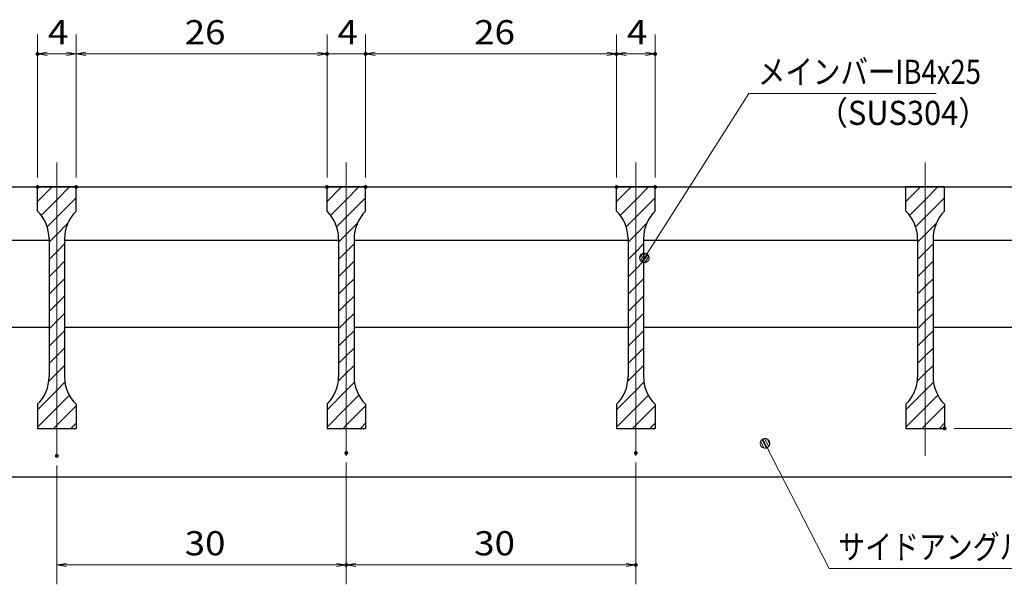
# Model space of a CAD drawing. Units: millimetres. Extents: x -1050 to 1050, y -743 to 742.
# Drawn here: x -171 to 339, y -470 to -177 of the extents above; entities that cross this region are included whole.
import ezdxf

# ---------------------------------------------------------------- set-up
doc = ezdxf.new("R2010")
doc.units = ezdxf.units.MM
doc.header["$LTSCALE"] = 5
doc.linetypes.add('JWW_CENTER1', pattern=[6.773333, 4.233333, -0.846667, 0.846667, -0.846667])
for name, color, linetype in [('ハッチング', 7, 'Continuous'), ('中心線', 7, 'Continuous'), ('寸法注釈', 7, 'Continuous'), ('蓋', 7, 'Continuous')]:
    doc.layers.add(name, color=color, linetype=linetype)
doc.styles.add('ＭＳ ゴシック', font='txt', dxfattribs={"height": 1})

# ---------------------------------------------------------------- blocks, each defined once
blk = doc.blocks.new('_OPEN_0-1_')
at = {"layer": '寸法注釈', "color": 2, "linetype": 'Continuous', "lineweight": 5}
for p, q in [((-1, 0.17), (0, 0)), ((0, 0), (-1, -0.17)), ((0, 0), (-1, 0))]:
    blk.add_line(p, q, dxfattribs=at)
blk = doc.blocks.new('_Dot_0-1_')
at = {"layer": '寸法注釈', "color": 5, "linetype": 'Continuous', "lineweight": 5}
for p, q in [((-0.5, 0), (-1, 0)), ((-0.48, 0.12), (-0.5, 0.06)), ((-0.5, 0.06), (-0.5, 0)), ((-0.5, 0), (-0.5, -0.06)), ((0, 0), (-0.5, 0)), ((-0.5, 0), (0, 0)), ((-0.46, 0.18), (-0.48, 0.12)), ((-0.44, 0.24), (-0.46, 0.18)), ((-0.4, 0.29), (-0.44, 0.24)), ((-0.36, 0.34), (-0.4, 0.29)), ((-0.32, 0.39), (-0.36, 0.34)), ((-0.27, 0.42), (-0.32, 0.39)), ((-0.21, 0.45), (-0.27, 0.42)), ((-0.15, 0.48), (-0.21, 0.45)), ((-0.09, 0.49), (-0.15, 0.48)), ((-0.03, 0.5), (-0.09, 0.49)), ((0.03, 0.5), (-0.03, 0.5)), ((0.5, 0), (0, 0)), ((0, 0), (0, 0)), ((0, 0), (0, 0)), ((0, 0), (0, 0)), ((0, 0), (0, 0)), ((0, 0), (0, 0)), ((0, 0), (0, 0)), ((0, 0), (0, 0)), ((0, 0), (0, 0)), ((0, 0), (0, 0)), ((0, 0), (0, 0)), ((0, 0), (0, 0)), ((0, 0), (0, 0)), ((0, 0), (0, 0)), ((0, 0), (0, 0)), ((0, 0), (0, 0)), ((0, 0), (0, 0)), ((0, 0), (0, 0)), ((0, 0), (0, 0)), ((0, 0), (0, 0)), ((0, 0), (0, 0)), ((0, 0), (0, 0)), ((0, 0), (0, 0)), ((0, 0), (0, 0)), ((0, 0), (0, 0)), ((0, 0), (0, 0)), ((0, 0), (0, 0)), ((0, 0), (0, 0)), ((0, 0), (0, 0)), ((0, 0), (0, 0)), ((0, 0), (0, 0)), ((0, 0), (0, 0)), ((0, 0), (0, 0)), ((0, 0), (0, 0)), ((0, 0), (0, 0)), ((0, 0), (0, 0)), ((0, 0), (0, 0)), ((0, 0), (0, 0)), ((0, 0), (0, 0)), ((0, 0), (0, 0)), ((0, 0), (0, 0)), ((0, 0), (0, 0)), ((0, 0), (0, 0)), ((0, 0), (0, 0)), ((0, 0), (0, 0)), ((0, 0), (0, 0)), ((0, 0), (0, 0)), ((0, 0), (0, 0)), ((0, 0), (0, 0)), ((0, 0), (0, 0)), ((0, 0), (0, 0)), ((0, 0), (0.5, 0)), ((0.09, 0.49), (0.03, 0.5)), ((0.15, 0.48), (0.09, 0.49)), ((0.21, 0.45), (0.15, 0.48)), ((0.27, 0.42), (0.21, 0.45)), ((0.32, 0.39), (0.27, 0.42)), ((0.36, 0.34), (0.32, 0.39)), ((0.4, 0.29), (0.36, 0.34)), ((0.44, 0.24), (0.4, 0.29)), ((0.46, 0.18), (0.44, 0.24)), ((0.48, 0.12), (0.46, 0.18)), ((0.5, 0.06), (0.48, 0.12)), ((0.5, 0), (0.5, 0.06)), ((-0.5, -0.06), (-0.48, -0.12)), ((-0.48, -0.12), (-0.46, -0.18)), ((-0.46, -0.18), (-0.44, -0.24)), ((-0.44, -0.24), (-0.4, -0.29)), ((-0.4, -0.29), (-0.36, -0.34)), ((-0.36, -0.34), (-0.32, -0.39)), ((-0.32, -0.39), (-0.27, -0.42)), ((-0.27, -0.42), (-0.21, -0.45)), ((-0.21, -0.45), (-0.15, -0.48)), ((-0.15, -0.48), (-0.09, -0.49)), ((-0.09, -0.49), (-0.03, -0.5)), ((-0.03, -0.5), (0.03, -0.5)), ((0.03, -0.5), (0.09, -0.49)), ((0.09, -0.49), (0.15, -0.48)), ((0.15, -0.48), (0.21, -0.45)), ((0.21, -0.45), (0.27, -0.42)), ((0.27, -0.42), (0.32, -0.39)), ((0.32, -0.39), (0.36, -0.34)), ((0.36, -0.34), (0.4, -0.29)), ((0.4, -0.29), (0.44, -0.24)), ((0.44, -0.24), (0.46, -0.18)), ((0.46, -0.18), (0.48, -0.12)), ((0.48, -0.12), (0.5, -0.06)), ((0.5, -0.06), (0.5, 0))]:
    blk.add_line(p, q, dxfattribs=at)
at = {"layer": '寸法注釈', "color": 5, "linetype": 'Continuous', "lineweight": 20}
for p, q in [((0.49, 0.1), (-0.49, 0.1)), ((0.4, 0.3), (-0.4, 0.3)), ((0.46, -0.2), (-0.46, -0.2)), ((0.3, -0.4), (-0.3, -0.4))]:
    blk.add_line(p, q, dxfattribs=at)

msp = doc.modelspace()

# ---------------------------------------------------------------- linework, layer by layer
at = {"layer": 'DEFPOINTS', "color": 4, "linetype": 'Continuous', "lineweight": 5, "const_width": 1}
for points in [[(-161, -194.98, 0.414214), (-161.5, -194.48, 0.414214), (-162, -194.98, 0.414214), (-161.5, -195.48, 0.414214)], [(-11, -194.98, 0.414214), (-11.5, -194.48, 0.414214), (-12, -194.98, 0.414214), (-11.5, -195.48, 0.414214)], [(9, -194.98, 0.414214), (8.5, -194.48, 0.414214), (8, -194.98, 0.414214), (8.5, -195.48, 0.414214)], [(139, -194.98, 0.414214), (138.5, -194.48, 0.414214), (138, -194.98, 0.414214), (138.5, -195.48, 0.414214)], [(159, -194.98, 0.414214), (158.5, -194.48, 0.414214), (158, -194.98, 0.414214), (158.5, -195.48, 0.414214)], [(-161, -263.88, 0.414214), (-161.5, -263.38, 0.414214), (-162, -263.88, 0.414214), (-161.5, -264.38, 0.414214)], [(-141, -263.88, 0.414214), (-141.5, -263.38, 0.414214), (-142, -263.88, 0.414214), (-141.5, -264.38, 0.414214)], [(-141, -263.88, 0.414214), (-141.5, -263.38, 0.414214), (-142, -263.88, 0.414214), (-141.5, -264.38, 0.414214)], [(-11, -263.88, 0.414214), (-11.5, -263.38, 0.414214), (-12, -263.88, 0.414214), (-11.5, -264.38, 0.414214)], [(-11, -263.88, 0.414214), (-11.5, -263.38, 0.414214), (-12, -263.88, 0.414214), (-11.5, -264.38, 0.414214)], [(9, -263.88, 0.414214), (8.5, -263.38, 0.414214), (8, -263.88, 0.414214), (8.5, -264.38, 0.414214)], [(9, -263.88, 0.414214), (8.5, -263.38, 0.414214), (8, -263.88, 0.414214), (8.5, -264.38, 0.414214)], [(139, -263.88, 0.414214), (138.5, -263.38, 0.414214), (138, -263.88, 0.414214), (138.5, -264.38, 0.414214)], [(139, -263.88, 0.414214), (138.5, -263.38, 0.414214), (138, -263.88, 0.414214), (138.5, -264.38, 0.414214)], [(159, -263.88, 0.414214), (158.5, -263.38, 0.414214), (158, -263.88, 0.414214), (158.5, -264.38, 0.414214)], [(309, -388.88, 0.414214), (308.5, -388.38, 0.414214), (308, -388.88, 0.414214), (308.5, -389.38, 0.414214)], [(-151, -403.11, 0.414214), (-151.5, -402.61, 0.414214), (-152, -403.11, 0.414214), (-151.5, -403.61, 0.414214)], [(-1, -401.59, 0.414214), (-1.5, -401.09, 0.414214), (-2, -401.59, 0.414214), (-1.5, -402.09, 0.414214)], [(-1, -401.59, 0.414214), (-1.5, -401.09, 0.414214), (-2, -401.59, 0.414214), (-1.5, -402.09, 0.414214)], [(149, -401.59, 0.414214), (148.5, -401.09, 0.414214), (148, -401.59, 0.414214), (148.5, -402.09, 0.414214)], [(-1, -459.6, 0.414214), (-1.5, -459.1, 0.414214), (-2, -459.6, 0.414214), (-1.5, -460.1, 0.414214)], [(149, -459.6, 0.414214), (148.5, -459.1, 0.414214), (148, -459.6, 0.414214), (148.5, -460.1, 0.414214)]]:
    msp.add_lwpolyline(points, format="xyb", close=True, dxfattribs=at)
at = {"layer": 'ハッチング', "color": 4, "linetype": 'Continuous', "lineweight": 15}
for p, q in [((-161.5, -263.88), (-161.5, -276.38)), ((-151.5, -263.88), (-161.5, -263.88)), ((-161.5, -271.47), (-153.92, -263.88)), ((-151.5, -263.88), (-151.5, -388.88)), ((-141.5, -263.88), (-151.5, -263.88)), ((-151.5, -388.88), (-151.5, -263.88)), ((-151.5, -270.45), (-144.94, -263.88)), ((-141.5, -276.38), (-141.5, -263.88)), ((-11.5, -263.88), (-11.5, -276.38)), ((-1.5, -263.88), (-11.5, -263.88)), ((-11.5, -271.47), (-3.92, -263.88)), ((-1.5, -263.88), (-1.5, -388.88)), ((8.5, -263.88), (-1.5, -263.88)), ((-1.5, -388.88), (-1.5, -263.88)), ((-1.5, -270.45), (5.06, -263.88)), ((8.5, -276.38), (8.5, -263.88)), ((138.5, -263.88), (138.5, -276.38)), ((148.5, -263.88), (138.5, -263.88)), ((138.5, -271.47), (146.08, -263.88)), ((148.5, -263.88), (148.5, -388.88)), ((158.5, -263.88), (148.5, -263.88)), ((148.5, -388.88), (148.5, -263.88)), ((148.5, -270.45), (155.06, -263.88)), ((158.5, -276.38), (158.5, -263.88)), ((288.5, -263.88), (288.5, -276.38)), ((298.5, -263.88), (288.5, -263.88)), ((288.5, -271.47), (296.08, -263.88)), ((298.5, -263.88), (298.5, -388.88)), ((308.5, -263.88), (298.5, -263.88)), ((298.5, -388.88), (298.5, -263.88)), ((298.5, -270.45), (305.06, -263.88)), ((308.5, -276.38), (308.5, -263.88)), ((-151.5, -279.43), (-141.5, -269.43)), ((-1.5, -279.43), (8.5, -269.43)), ((148.5, -279.43), (158.5, -269.43)), ((298.5, -279.43), (308.5, -269.43)), ((-159.61, -278.56), (-151.5, -270.45)), ((-9.61, -278.56), (-1.5, -270.45)), ((140.39, -278.56), (148.5, -270.45)), ((290.39, -278.56), (298.5, -270.45)), ((-156.5, -284.43), (-151.5, -279.43)), ((-6.5, -284.43), (-1.5, -279.43)), ((143.5, -284.43), (148.5, -279.43)), ((293.5, -284.43), (298.5, -279.43)), ((-151.5, -288.41), (-145.77, -282.67)), ((-1.5, -288.41), (4.23, -282.67)), ((148.5, -288.41), (154.23, -282.67)), ((298.5, -288.41), (304.23, -282.67)), ((-155.5, -292.41), (-151.5, -288.41)), ((-155.5, -290.67), (-155.5, -362.1)), ((-147.5, -362.1), (-147.5, -290.67)), ((-5.5, -292.41), (-1.5, -288.41)), ((-5.5, -290.67), (-5.5, -362.1)), ((2.5, -362.1), (2.5, -290.67)), ((144.5, -292.41), (148.5, -288.41)), ((144.5, -290.67), (144.5, -362.1)), ((152.5, -362.1), (152.5, -290.67)), ((294.5, -292.41), (298.5, -288.41)), ((294.5, -290.67), (294.5, -362.1)), ((302.5, -362.1), (302.5, -290.67)), ((-151.5, -297.39), (-147.5, -293.39)), ((-1.5, -297.39), (2.5, -293.39)), ((148.5, -297.39), (152.5, -293.39)), ((298.5, -297.39), (302.5, -293.39)), ((-155.5, -301.39), (-151.5, -297.39)), ((-5.5, -301.39), (-1.5, -297.39)), ((144.5, -301.39), (148.5, -297.39)), ((294.5, -301.39), (298.5, -297.39)), ((-151.5, -306.37), (-147.5, -302.37)), ((-1.5, -306.37), (2.5, -302.37)), ((148.5, -306.37), (152.5, -302.37)), ((298.5, -306.37), (302.5, -302.37)), ((-155.5, -310.37), (-151.5, -306.37)), ((-5.5, -310.37), (-1.5, -306.37)), ((144.5, -310.37), (148.5, -306.37)), ((294.5, -310.37), (298.5, -306.37)), ((-155.5, -319.35), (-151.5, -315.35)), ((-151.5, -315.35), (-147.5, -311.35)), ((-5.5, -319.35), (-1.5, -315.35)), ((-1.5, -315.35), (2.5, -311.35)), ((144.5, -319.35), (148.5, -315.35)), ((148.5, -315.35), (152.5, -311.35)), ((294.5, -319.35), (298.5, -315.35)), ((298.5, -315.35), (302.5, -311.35)), ((-151.5, -324.33), (-147.5, -320.33)), ((-1.5, -324.33), (2.5, -320.33)), ((148.5, -324.33), (152.5, -320.33)), ((298.5, -324.33), (302.5, -320.33)), ((-155.5, -328.33), (-151.5, -324.33)), ((-5.5, -328.33), (-1.5, -324.33)), ((144.5, -328.33), (148.5, -324.33)), ((294.5, -328.33), (298.5, -324.33)), ((-151.5, -333.31), (-147.5, -329.31)), ((-1.5, -333.31), (2.5, -329.31)), ((148.5, -333.31), (152.5, -329.31)), ((298.5, -333.31), (302.5, -329.31)), ((-155.5, -337.31), (-151.5, -333.31)), ((-5.5, -337.31), (-1.5, -333.31)), ((144.5, -337.31), (148.5, -333.31)), ((294.5, -337.31), (298.5, -333.31)), ((-151.5, -342.29), (-147.5, -338.29)), ((-1.5, -342.29), (2.5, -338.29)), ((148.5, -342.29), (152.5, -338.29)), ((298.5, -342.29), (302.5, -338.29)), ((-155.5, -346.29), (-151.5, -342.29)), ((-5.5, -346.29), (-1.5, -342.29)), ((144.5, -346.29), (148.5, -342.29)), ((294.5, -346.29), (298.5, -342.29)), ((-155.5, -355.27), (-151.5, -351.27)), ((-151.5, -351.27), (-147.5, -347.27)), ((-5.5, -355.27), (-1.5, -351.27)), ((-1.5, -351.27), (2.5, -347.27)), ((144.5, -355.27), (148.5, -351.27)), ((148.5, -351.27), (152.5, -347.27)), ((294.5, -355.27), (298.5, -351.27)), ((298.5, -351.27), (302.5, -347.27)), ((-151.5, -360.25), (-147.5, -356.25)), ((-1.5, -360.25), (2.5, -356.25)), ((148.5, -360.25), (152.5, -356.25)), ((298.5, -360.25), (302.5, -356.25)), ((-155.69, -364.43), (-151.5, -360.25)), ((-5.69, -364.43), (-1.5, -360.25)), ((144.31, -364.43), (148.5, -360.25)), ((294.31, -364.43), (298.5, -360.25)), ((-151.5, -369.23), (-147.27, -365)), ((-1.5, -369.23), (2.73, -365)), ((148.5, -369.23), (152.73, -365)), ((298.5, -369.23), (302.73, -365)), ((-161.5, -379.23), (-151.5, -369.23)), ((-151.5, -378.21), (-145, -371.71)), ((-11.5, -379.23), (-1.5, -369.23)), ((-1.5, -378.21), (5, -371.71)), ((138.5, -379.23), (148.5, -369.23)), ((148.5, -378.21), (155, -371.71)), ((288.5, -379.23), (298.5, -369.23)), ((298.5, -378.21), (305, -371.71)), ((-161.5, -376.38), (-161.5, -388.88)), ((-151.5, -387.19), (-141.5, -377.19)), ((-141.5, -388.88), (-141.5, -376.38)), ((-11.5, -376.38), (-11.5, -388.88)), ((-1.5, -387.19), (8.5, -377.19)), ((8.5, -388.88), (8.5, -376.38)), ((138.5, -376.38), (138.5, -388.88)), ((148.5, -387.19), (158.5, -377.19)), ((158.5, -388.88), (158.5, -376.38)), ((288.5, -376.38), (288.5, -388.88)), ((298.5, -387.19), (308.5, -377.19)), ((308.5, -388.88), (308.5, -376.38)), ((-161.5, -388.21), (-151.5, -378.21)), ((-11.5, -388.21), (-1.5, -378.21)), ((138.5, -388.21), (148.5, -378.21)), ((288.5, -388.21), (298.5, -378.21)), ((-153.19, -388.88), (-151.5, -387.19)), ((-144.21, -388.88), (-141.5, -386.17)), ((-3.19, -388.88), (-1.5, -387.19)), ((5.79, -388.88), (8.5, -386.17)), ((146.81, -388.88), (148.5, -387.19)), ((155.79, -388.88), (158.5, -386.17)), ((296.81, -388.88), (298.5, -387.19)), ((305.79, -388.88), (308.5, -386.17)), ((-161.5, -388.88), (-151.5, -388.88)), ((-151.5, -388.88), (-141.5, -388.88)), ((-11.5, -388.88), (-1.5, -388.88)), ((-1.5, -388.88), (8.5, -388.88)), ((138.5, -388.88), (148.5, -388.88)), ((148.5, -388.88), (158.5, -388.88)), ((288.5, -388.88), (298.5, -388.88)), ((298.5, -388.88), (308.5, -388.88))]:
    msp.add_line(p, q, dxfattribs=at)
for centre, start, end in [((-175.5, -290.67), 0, 45.573), ((-127.5, -290.67), 134.427, 180), ((-25.5, -290.67), 0, 45.573), ((22.5, -290.67), 134.427, 180), ((124.5, -290.67), 0, 45.573), ((172.5, -290.67), 134.427, 180), ((274.5, -290.67), 0, 45.573), ((322.5, -290.67), 134.427, 180), ((-175.5, -362.1), 314.427, 0), ((-127.5, -362.1), 180, 225.573), ((-25.5, -362.1), 314.427, 0), ((22.5, -362.1), 180, 225.573), ((124.5, -362.1), 314.427, 0), ((172.5, -362.1), 180, 225.573), ((274.5, -362.1), 314.427, 0), ((322.5, -362.1), 180, 225.573)]:
    msp.add_arc(centre, 20, start, end, dxfattribs=at)
at = {"layer": '中心線', "color": 6, "linetype": 'JWW_CENTER1', "lineweight": 18}
for p, q in [((-151.5, -403.11), (-151.5, -251.18)), ((-1.5, -403.11), (-1.5, -251.18)), ((148.5, -403.11), (148.5, -251.18)), ((298.5, -403.11), (298.5, -251.18))]:
    msp.add_line(p, q, dxfattribs=at)
at = {"layer": '寸法注釈', "color": 2, "linetype": 'Continuous', "lineweight": 18}
for p, q in [((-161.5, -258.88), (-161.5, -184.98)), ((-141.5, -258.88), (-141.5, -184.98)), ((-141.5, -258.88), (-141.5, -184.98)), ((-11.5, -258.88), (-11.5, -184.98)), ((-11.5, -258.88), (-11.5, -184.98)), ((8.5, -258.88), (8.5, -184.98)), ((8.5, -258.88), (8.5, -184.98)), ((138.5, -258.88), (138.5, -184.98)), ((138.5, -258.88), (138.5, -184.98)), ((158.5, -258.88), (158.5, -184.98)), ((-146.5, -194.98), (-156.5, -194.98)), ((-136.5, -194.98), (-16.5, -194.98)), ((-16.5, -194.98), (-21.5, -194.98)), ((-11.5, -194.98), (8.5, -194.98)), ((13.5, -194.98), (18.5, -194.98)), ((13.5, -194.98), (133.5, -194.98)), ((143.5, -194.98), (153.5, -194.98)), ((207, -215.49), (153.48, -299.74)), ((304.19, -215.49), (207, -215.49)), ((313.5, -388.88), (458.67, -388.88)), ((248.63, -461.48), (215.92, -397.52)), ((-151.5, -408.11), (-151.5, -469.6)), ((-1.5, -406.59), (-1.5, -469.6)), ((-1.5, -406.59), (-1.5, -469.6)), ((148.5, -406.59), (148.5, -469.6)), ((-146.5, -459.6), (-6.5, -459.6)), ((3.5, -459.6), (143.5, -459.6)), ((393.96, -461.48), (248.63, -461.48))]:
    msp.add_line(p, q, dxfattribs=at)
at = {"layer": '蓋', "color": 5, "linetype": 'Continuous', "lineweight": 25}
for p, q in [((-401.5, -263.88), (398.5, -263.88)), ((-141.5, -263.88), (-161.5, -263.88)), ((-161.5, -276.38), (-161.5, -263.88)), ((-141.5, -276.38), (-141.5, -263.88)), ((8.5, -263.88), (-11.5, -263.88)), ((-11.5, -276.38), (-11.5, -263.88)), ((8.5, -276.38), (8.5, -263.88)), ((158.5, -263.88), (138.5, -263.88)), ((138.5, -276.38), (138.5, -263.88)), ((158.5, -276.38), (158.5, -263.88)), ((308.5, -263.88), (288.5, -263.88)), ((288.5, -276.38), (288.5, -263.88)), ((308.5, -276.38), (308.5, -263.88)), ((-155.5, -290.67), (-155.5, -362.1)), ((-147.5, -290.67), (-147.5, -362.1)), ((-5.5, -290.67), (-5.5, -362.1)), ((2.5, -290.67), (2.5, -362.1)), ((144.5, -290.67), (144.5, -362.1)), ((152.5, -290.67), (152.5, -362.1)), ((294.5, -290.67), (294.5, -362.1)), ((302.5, -290.67), (302.5, -362.1)), ((-297.5, -291.38), (-155.5, -291.38)), ((-147.5, -291.38), (-5.5, -291.38)), ((2.5, -291.38), (144.5, -291.38)), ((152.5, -291.38), (294.5, -291.38)), ((302.5, -291.38), (398.5, -291.38)), ((-297.5, -336.38), (-155.5, -336.38)), ((-147.5, -336.38), (-5.5, -336.38)), ((2.5, -336.38), (144.5, -336.38)), ((152.5, -336.38), (294.5, -336.38)), ((302.5, -336.38), (402.71, -336.38)), ((-161.5, -376.38), (-161.5, -388.88)), ((-141.5, -376.38), (-141.5, -388.88)), ((-11.5, -376.38), (-11.5, -388.88)), ((8.5, -376.38), (8.5, -388.88)), ((138.5, -376.38), (138.5, -388.88)), ((158.5, -376.38), (158.5, -388.88)), ((288.5, -376.38), (288.5, -388.88)), ((308.5, -376.38), (308.5, -388.88)), ((-161.5, -388.88), (-141.5, -388.88)), ((-11.5, -388.88), (8.5, -388.88)), ((138.5, -388.88), (158.5, -388.88)), ((288.5, -388.88), (308.5, -388.88)), ((-401.5, -413.88), (398.5, -413.88))]:
    msp.add_line(p, q, dxfattribs=at)
for centre, start, end in [((-175.5, -290.67), 0, 45.573), ((-127.5, -290.67), 134.427, 180), ((-25.5, -290.67), 0, 45.573), ((22.5, -290.67), 134.427, 180), ((124.5, -290.67), 0, 45.573), ((172.5, -290.67), 134.427, 180), ((274.5, -290.67), 0, 45.573), ((322.5, -290.67), 134.427, 180), ((-175.5, -362.1), 314.427, 0), ((-127.5, -362.1), 180, 225.573), ((-25.5, -362.1), 314.427, 0), ((22.5, -362.1), 180, 225.573), ((124.5, -362.1), 314.427, 0), ((172.5, -362.1), 180, 225.573), ((274.5, -362.1), 314.427, 0), ((322.5, -362.1), 180, 225.573)]:
    msp.add_arc(centre, 20, start, end, dxfattribs=at)

# ---------------------------------------------------------------- block references
at = {"layer": '寸法注釈', "color": 2, "linetype": 'Continuous', "lineweight": 18, "xscale": 5, "yscale": 5}
for name, p, rotation in [('_OPEN_0-1_', (-161.5, -194.98), 180), ('_OPEN_0-1_', (-141.5, -194.98), 180), ('_OPEN_0-1_', (8.5, -194.98), 180), ('_OPEN_0-1_', (8.5, -194.98), 180), ('_OPEN_0-1_', (138.5, -194.98), 180), ('_Dot_0-1_', (152.94, -300.58), 237.0963807042515), ('_Dot_0-1_', (215.45, -396.64), 117.7965778071358), ('_OPEN_0-1_', (-151.5, -459.6), 180), ('_OPEN_0-1_', (-1.5, -459.6), 180)]:
    msp.add_blockref(name, p, dxfattribs=dict(at, rotation=rotation))
for p in [(-141.5, -194.98), (-11.5, -194.98), (-11.5, -194.98), (138.5, -194.98), (158.5, -194.98), (-1.5, -459.6), (148.5, -459.6)]:
    msp.add_blockref('_OPEN_0-1_', p, dxfattribs=at)

# ---------------------------------------------------------------- texts
at = {"layer": '寸法注釈', "color": 7, "linetype": 'Continuous', "lineweight": 18, "style": 'ＭＳ ゴシック'}
for s, height, width, p in [('4', 12.5, 1.115358, (-156.09, -189.98)), ('26', 12.497, 1.115358, (-85.23, -189.98)), ('4', 12.5, 1.115358, (-6.09, -189.98)), ('26', 12.497, 1.115358, (64.77, -189.98)), ('4', 12.5, 1.115358, (143.91, -189.98)), ('メインバーIB4x25', 12.5, 0.835387, (211.77, -210.49)), ('（SUS304）', 12.497, 0.936313, (242.48, -231.74)), ('30', 12.497, 1.115358, (-85.23, -454.6)), ('30', 12.497, 1.115358, (64.77, -454.6)), ('サイドアングル\u3000L30x30x3', 12.4968, 0.81695, (253.41, -456.48))]:
    msp.add_text(s, height=height, dxfattribs=dict(at, width=width)).set_placement(p)

doc.saveas('drawing.dxf')
